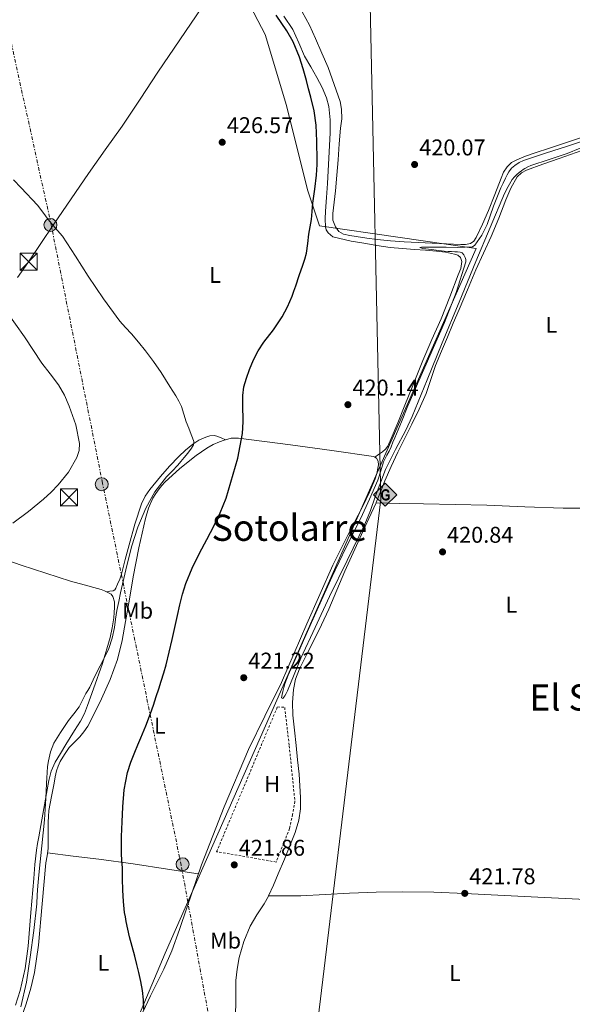
# Model space of a CAD drawing. Units: metres. Extents: x 607340 to 610785, y 4736207 to 4738574.
# Drawn here: x 609457 to 609700, y 4736989 to 4737421 of the extents above; entities that cross this region are included whole.
import ezdxf
from ezdxf.enums import TextEntityAlignment as Align

# ---------------------------------------------------------------- set-up
doc = ezdxf.new("R2010")
doc.units = ezdxf.units.M
doc.header["$MEASUREMENT"] = 0
doc.linetypes.add('DGN Style 2', pattern=[1.739922, 1.043953, -0.695969])
doc.linetypes.add('DGN Style 7', pattern=[3.479844, 1.56593, -0.695969, 0.521977, -0.695969])
for name, color, linetype, lineweight in [('Cota de punto acotado terreno', 7, 'Continuous', 0), ('Curva de nivel directora', 30, 'Continuous', 30), ('Curva de nivel intermedia', 30, 'Continuous', 0), ('Etiqueta de uso rústico', 92, 'Continuous', 0), ('Gasoducto', 7, 'Continuous', 13), ('Límite de Concejo', 7, 'Continuous', 0), ('Línea de cambio de uso (parcela vista)', 92, 'Continuous', 0), ('Línea eléctrica', 6, 'DGN Style 7', 0), ('Poste tendido eléctrico', 7, 'Continuous', 0), ('Punto acotado terreno (símbolo)', 7, 'Continuous', 0), ('Registro Gasoducto', 7, 'Continuous', 0), ('Texto de Área (paraje) menor', 7, 'Continuous', 0), ('Torre eléctrica', 7, 'Continuous', 0), ('Transformador', 7, 'Continuous', 0), ('Valla', 7, 'DGN Style 2', 0)]:
    doc.layers.add(name, color=color, linetype=linetype, lineweight=lineweight)
doc.styles.add('Style-Arial', font='arial.ttf')

# ---------------------------------------------------------------- blocks, each defined once
blk = doc.blocks.new('5PATER')
at = {"layer": 'Punto acotado terreno (símbolo)', "linetype": 'Continuous', "lineweight": 0}
h = blk.add_hatch(color=51, dxfattribs=at)
edge = h.paths.add_edge_path()
edge.add_ellipse((0, 0), major_axis=(-0.11, -0.111), ratio=0.999422, start_angle=0, end_angle=360)
blk = doc.blocks.new('5GASO')
at = {"layer": 'Valla', "linetype": 'Continuous', "lineweight": 0}
for color, points in [(253, [(0, -0.509), (-0.509, 0), (0, 0.509), (0.024, 0.25), (0.023, 0.25), (-0.032, 0.242), (-0.079, 0.221), (-0.118, 0.185), (-0.148, 0.135), (-0.168, 0.071), (-0.175, -0.004), (-0.168, -0.078), (-0.148, -0.142), (-0.117, -0.194), (-0.076, -0.23), (-0.027, -0.252), (0.029, -0.26), (0.029, -0.26)]), (253, [(0, -0.509), (0.029, -0.26), (0.029, -0.26), (0.078, -0.254), (0.127, -0.237), (0.17, -0.212), (0.202, -0.183), (0.202, 0.014), (0.023, 0.014), (0.023, -0.071), (0.127, -0.071), (0.127, -0.133), (0.104, -0.15), (0.078, -0.164), (0.051, -0.172), (0.025, -0.175), (-0.001, -0.172), (-0.024, -0.165), (-0.045, -0.152), (-0.062, -0.135), (-0.079, -0.109), (-0.09, -0.078), (-0.097, -0.041), (-0.099, 0.001), (-0.097, 0.039), (-0.091, 0.073), (-0.081, 0.101), (-0.066, 0.124), (-0.048, 0.142), (-0.027, 0.155), (-0.004, 0.162), (0.022, 0.165), (0.055, 0.159), (0.083, 0.143), (0.104, 0.116), (0.117, 0.08), (0.193, 0.099), (0.185, 0.134), (0.173, 0.164), (0.157, 0.19), (0.138, 0.211), (0.114, 0.228), (0.088, 0.24), (0.057, 0.247), (0.023, 0.25), (0.024, 0.25), (0, 0.509), (0.509, 0)]), (7, [(0.029, -0.26), (-0.026, -0.252), (-0.075, -0.23), (-0.117, -0.194), (-0.148, -0.142), (-0.168, -0.078), (-0.175, -0.004), (-0.168, 0.071), (-0.148, 0.135), (-0.117, 0.185), (-0.079, 0.221), (-0.032, 0.242), (0.024, 0.25), (0.058, 0.247), (0.088, 0.24), (0.115, 0.228), (0.138, 0.211), (0.158, 0.19), (0.173, 0.164), (0.185, 0.134), (0.193, 0.099), (0.117, 0.08), (0.104, 0.116), (0.083, 0.143), (0.055, 0.159), (0.022, 0.165), (-0.004, 0.162), (-0.026, 0.155), (-0.048, 0.142), (-0.066, 0.124), (-0.081, 0.101), (-0.091, 0.073), (-0.097, 0.039), (-0.099, 0.001), (-0.097, -0.041), (-0.09, -0.078), (-0.079, -0.109), (-0.062, -0.135), (-0.044, -0.152), (-0.024, -0.165), (-0.001, -0.172), (0.025, -0.175), (0.051, -0.172), (0.078, -0.164), (0.104, -0.15), (0.127, -0.133), (0.127, -0.071), (0.024, -0.071), (0.024, 0.014), (0.203, 0.014), (0.203, -0.183), (0.171, -0.212), (0.128, -0.237), (0.079, -0.254)])]:
    blk.add_hatch(color=color, dxfattribs=at).paths.add_polyline_path(points)
at = {"layer": 'Valla', "color": 7, "linetype": 'Continuous', "lineweight": 0, "flags": 128}
blk.add_lwpolyline([(0, -0.509), (0.509, 0), (0, 0.509), (-0.509, 0), (0, -0.509)], close=True, dxfattribs=at)
blk = doc.blocks.new('5TME')
at = {"layer": 'Transformador', "color": 7, "linetype": 'Continuous', "lineweight": 0}
for p, q in [((-0.375, 0.375), (0.375, -0.375)), ((0.3723, 0.3776), (-0.3716, -0.3784))]:
    blk.add_line(p, q, dxfattribs=at)
at = {"layer": 'Transformador', "color": 7, "linetype": 'Continuous', "lineweight": 0, "flags": 128}
blk.add_lwpolyline([(-0.375, -0.375), (0.375, -0.375), (0.375, 0.375), (-0.375, 0.375), (-0.3716, -0.3784)], dxfattribs=at)
blk = doc.blocks.new('5PELE')
at = {"layer": 'Transformador', "linetype": 'Continuous', "lineweight": 0}
h = blk.add_hatch(color=9, dxfattribs=at)
edge = h.paths.add_edge_path()
edge.add_arc((0, 0), 0.285, 0, 360)
at = {"layer": 'Transformador', "color": 252, "linetype": 'Continuous', "lineweight": 0}
blk.add_circle((0, 0), 0.285, dxfattribs=at)

msp = doc.modelspace()

# ---------------------------------------------------------------- linework, layer by layer
at = {"layer": 'Curva de nivel directora', "color": 30, "linetype": 'Continuous', "lineweight": 30, "elevation": 425, "flags": 128}
for points in [[(609556.39, 4737263.75), (609557.78, 4737267.54), (609559.53, 4737271.71), (609561.53, 4737275.75), (609564.02, 4737279.58), (609568.29, 4737284.96), (609572.18, 4737290.6), (609574.52, 4737295.08), (609576.49, 4737299.72), (609577.3, 4737301.99), (609578.09, 4737304.28), (609579.62, 4737308.8), (609581.14, 4737313.33), (609582.04, 4737315.99), (609582.81, 4737318.69), (609583.43, 4737322.8), (609583.91, 4737326.93), (609584.47, 4737330.17), (609584.98, 4737333.41), (609585.35, 4737336.99), (609585.67, 4737340.57), (609586.52, 4737346.75), (609587.27, 4737352.95), (609587.46, 4737357.57), (609587.45, 4737362.18), (609587.41, 4737365), (609587.35, 4737367.81), (609587.28, 4737371.37), (609587.11, 4737374.92), (609586.16, 4737381.12), (609584.67, 4737387.24), (609583.74, 4737390.84), (609582.79, 4737394.44), (609581.37, 4737399.62), (609579.79, 4737404.77), (609576.91, 4737411.55), (609574.16, 4737416.35), (609569.41, 4737423.23)], [(609511.3, 4736986.25), (609511.19, 4736990.44), (609510.74, 4736994.63), (609510.02, 4736998.57), (609509.15, 4737002.47), (609508.25, 4737006.07), (609507.33, 4737009.67), (609506.16, 4737013.93), (609505.03, 4737018.2), (609504.27, 4737021.57), (609503.59, 4737024.97), (609503.19, 4737026.91), (609502.85, 4737028.87), (609502.32, 4737033.77), (609502.08, 4737038.69), (609501.97, 4737043.6), (609501.84, 4737048.5), (609501.68, 4737051.67), (609501.52, 4737054.84), (609501.47, 4737058.56), (609501.51, 4737062.28), (609501.71, 4737068.76), (609502.05, 4737075.24), (609502.68, 4737082.84), (609504.05, 4737090.37), (609505.5, 4737094.93), (609507.27, 4737099.35), (609508.65, 4737102.51), (609510.02, 4737105.67), (609512.18, 4737110.95), (609514.2, 4737116.29), (609515.48, 4737120.03), (609516.72, 4737123.78), (609517.83, 4737127.18), (609518.93, 4737130.58), (609520.05, 4737134.15), (609521.09, 4737137.73), (609522.49, 4737143.25), (609523.76, 4737148.79), (609524.94, 4737154.1), (609526.1, 4737159.41), (609527.17, 4737164.11), (609528.34, 4737168.79), (609529.78, 4737173.42), (609532.53, 4737180.16), (609535.7, 4737186.73), (609538.98, 4737192.81), (609542.21, 4737198.9), (609543.56, 4737201.72), (609544.87, 4737204.55), (609546.24, 4737207.69), (609547.53, 4737210.89), (609552.58, 4737228.53), (609554.61, 4737239.35), (609555.01, 4737244.46), (609554.76, 4737252.21), (609554.81, 4737256.07), (609555.32, 4737259.88), (609556.39, 4737263.75)]]:
    msp.add_lwpolyline(points, dxfattribs=at)
at = {"layer": 'Curva de nivel intermedia', "color": 30, "linetype": 'Continuous', "lineweight": 0, "flags": 128}
for points, elevation in [([(609586.61, 4737154.14), (609580.39, 4737140.58), (609577.46, 4737133.42), (609574.52, 4737126.25), (609573.93, 4737125.16), (609573.27, 4737124.1), (609572.37, 4737122.9), (609571.81, 4737123.27), (609572.06, 4737124.65), (609572.44, 4737126.02), (609572.88, 4737127.7), (609573.35, 4737129.38), (609573.97, 4737131.27), (609574.71, 4737133.11), (609578.4, 4737141.43), (609582.1, 4737149.75), (609588.09, 4737163.17), (609594.1, 4737176.58), (609600.31, 4737189.44), (609606.69, 4737202.23), (609610.56, 4737210.52), (609614.25, 4737218.88), (609615.44, 4737222.94), (609616.71, 4737226.96), (609617.42, 4737228.42), (609618.15, 4737229.86), (609619.11, 4737231.68), (609620.02, 4737233.52), (609620.84, 4737235.5), (609621.64, 4737237.48), (609624.54, 4737244.51), (609627.45, 4737251.54), (609635.38, 4737269.85), (609643.48, 4737288.12), (609648.69, 4737301.36), (609652.86, 4737314.85), (609652.88, 4737315.78), (609652.65, 4737316.72), (609652.07, 4737317.92), (609651.34, 4737318.72), (609650.44, 4737319.12), (609649.26, 4737319.2), (609648.09, 4737319.27), (609646.61, 4737319.35), (609645.13, 4737319.43), (609643.34, 4737319.57), (609635.32, 4737320.5), (609633.82, 4737320.74), (609633.05, 4737320.9), (609632.66, 4737321.09), (609633.4, 4737321.19), (609638.79, 4737321.25), (609644.3, 4737321.22), (609649.44, 4737321.1), (609655.77, 4737321.36), (609656.78, 4737322.2), (609659.94, 4737326.58), (609662.2, 4737331.28), (609665.11, 4737339.35), (609668.23, 4737347.28), (609669.28, 4737349.43), (609670.33, 4737351.57), (609671.03, 4737353), (609671.75, 4737354.42), (609672.95, 4737355.94), (609674.51, 4737357.19), (609676.32, 4737358.43), (609678.27, 4737359.38), (609687.91, 4737362.61), (609697.58, 4737365.72), (609712.35, 4737370.68)], 420), ([(609708.93, 4737367.06), (609697.5, 4737362.36), (609689.49, 4737359.82), (609681.5, 4737357.17), (609680.15, 4737356.55), (609678.84, 4737355.83), (609678.06, 4737355.36), (609677.31, 4737354.85), (609676.31, 4737354.07), (609675.35, 4737353.22), (609674.27, 4737352.17), (609673.31, 4737351), (609671.47, 4737347.98), (609669.96, 4737344.82), (609663.62, 4737329.93), (609657.35, 4737315.01), (609649.92, 4737297.09), (609642.5, 4737279.16), (609635.88, 4737262.97), (609629.25, 4737246.79), (609626.53, 4737240.9), (609621.92, 4737232.3), (609617.54, 4737223.6), (609613.05, 4737211.56), (609610.91, 4737205.5), (609608.44, 4737199.57), (609600.68, 4737183.62), (609592.92, 4737167.67), (609586.61, 4737154.14)], 420), ([(609453.96, 4737350.84), (609457.33, 4737347.29), (609464.46, 4737339.73), (609466.82, 4737336.58), (609469.18, 4737333.43), (609472.34, 4737329.78), (609475.46, 4737326.1), (609481.17, 4737317.37), (609486.74, 4737308.55), (609493.52, 4737298.5), (609500.68, 4737288.73), (609503.22, 4737285.91), (609505.82, 4737283.14), (609508.95, 4737279.46), (609511.99, 4737275.7), (609515.56, 4737271.01), (609518.92, 4737266.17), (609520.87, 4737263.14), (609522.79, 4737260.1), (609524.09, 4737258.03), (609525.37, 4737255.96), (609526.68, 4737253.62), (609527.8, 4737251.19), (609528.86, 4737247.85), (609529.91, 4737244.5), (609531.02, 4737241.74), (609532.13, 4737238.98), (609532.75, 4737237.45), (609533.33, 4737235.91), (609533.19, 4737234.41), (609532.29, 4737232.93), (609530.69, 4737230.76), (609529.03, 4737228.76), (609527.61, 4737227.08), (609526.17, 4737225.41), (609523.69, 4737222.85), (609521.19, 4737220.29), (609516.19, 4737213.77), (609512.17, 4737206.57), (609508.64, 4737198.16), (609505.93, 4737189.51), (609503.38, 4737179.48), (609501.06, 4737169.4), (609500.25, 4737165.49), (609499.48, 4737161.57), (609498.89, 4737157.84)], 430), ([(609450.86, 4737293.06), (609458.76, 4737281.79), (609466.39, 4737270.34), (609470.12, 4737265.59), (609473.83, 4737260.79), (609476.42, 4737256.22), (609478.52, 4737251.32), (609481.35, 4737243.17), (609483.01, 4737234.95), (609482.9, 4737231.85), (609481.85, 4737228.76), (609478.17, 4737222.39), (609473.67, 4737216.84), (609470.5, 4737213.61), (609467.17, 4737210.57), (609460.57, 4737205.09), (609453.62, 4737200.04)], 435), ([(609498.89, 4737157.84), (609498.32, 4737154.1), (609497.31, 4737149.45), (609495.83, 4737144.92), (609494.76, 4737142.46), (609493.59, 4737140.07), (609492.11, 4737137.25), (609490.63, 4737134.44), (609489.06, 4737131.16), (609487.49, 4737127.89), (609486.64, 4737126.49), (609485.76, 4737125.09), (609484.36, 4737122.17), (609482.88, 4737119.29), (609480.52, 4737116.22), (609478.12, 4737113.19), (609476.37, 4737110.62), (609474.66, 4737108.02), (609473.17, 4737105.68), (609471.78, 4737103.27), (609470.23, 4737099.49), (609469.33, 4737095.51), (609468.95, 4737092.96), (609468.72, 4737090.39), (609468.62, 4737087.99), (609468.51, 4737085.59), (609468.35, 4737082.33), (609468.18, 4737079.06), (609467.9, 4737074.3), (609467.54, 4737069.54), (609466.41, 4737058.22), (609465.23, 4737046.9), (609464.94, 4737043.74), (609464.66, 4737040.58), (609464.4, 4737036.63), (609464.16, 4737032.68), (609462.92, 4737020.93), (609461.35, 4737009.22), (609459.69, 4736998.21), (609457.17, 4736987.37)], 430)]:
    msp.add_lwpolyline(points, dxfattribs=dict(at, elevation=elevation))
at = {"layer": 'Gasoducto', "color": 7, "linetype": 'Continuous', "lineweight": 13}
msp.add_polyline3d([(610087.27, 4738563.94, 453.33), (610084.38, 4738482.81, 453.53), (610079.99, 4738359.48, 453.82), (610077.7, 4738295.08, 453.98), (609908.54, 4737869.59, 424.59), (609874.02, 4737832.05, 423.59), (609795.33, 4737746.48, 421.32), (609697.09, 4737623.76, 420.35), (609667.6, 4737586.91, 420.06), (609646.37, 4737557.96, 419.72), (609610.34, 4737448.26, 420.02), (609615.48, 4737210.58, 420.99), (609585.25, 4736960.62, 422.54), (609586.52, 4736578.9, 423.45), (609664.33, 4736465.36, 423.79), (609717.74, 4736387.43, 424.03), (609783.64, 4736325.27, 424.01), (609867.15, 4736246.5, 423.98)], dxfattribs=at)
at = {"layer": 'Límite de Concejo', "color": 7, "linetype": 'Continuous', "lineweight": 0}
msp.add_polyline3d([(609498.45, 4736958.08, 425.11), (609520.6, 4737011.02, 423.49), (609657.43, 4737320.71, 420.29), (609588.59, 4737330.65, 424.54), (609583.3, 4737346.41, 425.16), (609574, 4737383.55, 425.41), (609564.58, 4737414.71, 425.27), (609548.28, 4737446.24, 424.99), (609533.05, 4737469.28, 424.99), (609517.7, 4737486.35, 425.12), (609501.64, 4737500.6, 425.07), (609490.55, 4737507.98, 424.94), (609475.49, 4737517.18, 424.66)], dxfattribs=at)
at = {"layer": 'Línea de cambio de uso (parcela vista)', "color": 92, "linetype": 'Continuous', "lineweight": 0, "extrusion": (-0.031508, -0.022506, 0.99925), "elevation": -125401.78, "flags": 128}
msp.add_lwpolyline([(-3500509.97, 3247101.86), (-3500509.97, 3247101.86)], dxfattribs=at)
at = {"layer": 'Línea de cambio de uso (parcela vista)', "color": 92, "linetype": 'Continuous', "lineweight": 0}
for points in [[(609455.72, 4737307.87, 432.83), (609460.24, 4737314.42, 431.77), (609465.96, 4737322.86, 430.93), (609471.67, 4737331.3, 430.37), (609479.27, 4737342.49, 429.64), (609486.89, 4737353.68, 428.97), (609494.32, 4737364.1, 428.41), (609501.77, 4737374.51, 427.89), (609509.65, 4737386.37, 427.36), (609517.51, 4737398.24, 426.85), (609527.12, 4737412.43, 426.25), (609536.85, 4737426.53, 425.73), (609545.86, 4737439.29, 425.33), (609554.87, 4737452.06, 424.93)], [(609612.88, 4737228.95, 420.49), (609614.55, 4737230.1, 420.58), (609616.23, 4737231.25, 420.68), (609617.51, 4737232.42, 420.72), (609618.53, 4737233.87, 420.71), (609620.07, 4737237.12, 420.65), (609622.97, 4737244.07, 420.52), (609625.81, 4737251.04, 420.41), (609629.88, 4737261.26, 420.28), (609633.97, 4737271.47, 420.2), (609637.93, 4737280.66, 420.18), (609641.97, 4737289.82, 420.21), (609645.83, 4737299.41, 420.3), (609649.49, 4737309.07, 420.44), (609650.62, 4737311.95, 420.49), (609651.14, 4737314.91, 420.55), (609650.58, 4737316.77, 420.58), (609649.39, 4737317.76, 420.6), (609647.88, 4737318.22, 420.61), (609643.93, 4737319.02, 420.65), (609639.96, 4737319.55, 420.69), (609635.12, 4737319.9, 420.77), (609630.28, 4737320.25, 420.87), (609624.97, 4737320.64, 420.87), (609619.67, 4737321.12, 420.85), (609613.81, 4737321.97, 421.07), (609607.99, 4737322.98, 421.53), (609602.41, 4737323.92, 422.13), (609594.43, 4737325.79, 423.36), (609592.31, 4737327.5, 423.81), (609591.49, 4737328.81, 424.04), (609591.19, 4737330.24, 424.23), (609591.09, 4737333.68, 424.47), (609591.19, 4737337.12, 424.53), (609591.61, 4737343.14, 424.55), (609592.02, 4737349.17, 424.55), (609592.64, 4737360.33, 424.51), (609593.16, 4737371.49, 424.52), (609593.24, 4737377.27, 424.59), (609592.66, 4737383.03, 424.71), (609591.67, 4737386.85, 424.79), (609589.69, 4737391.47, 424.89), (609587.35, 4737395.82, 425), (609584.66, 4737400.52, 425.17), (609582.01, 4737405.22, 425.3), (609579.45, 4737411.13, 425.29), (609576.76, 4737416.98, 425.25), (609572.86, 4737422.82, 425.27)], [(609705.99, 4737370.16, 420.68), (609697.22, 4737367.23, 420.55), (609690.07, 4737364.92, 420.4), (609682.92, 4737362.62, 420.31), (609679.1, 4737361.25, 420.31), (609675.33, 4737359.71, 420.31), (609672.97, 4737358.45, 420.31), (609671.01, 4737356.61, 420.31), (609669.52, 4737354.16, 420.31), (609668.37, 4737351.58, 420.31), (609665.61, 4737344.48, 420.32), (609662.84, 4737337.37, 420.33), (609660.27, 4737331.4, 420.33), (609657.46, 4737325.5, 420.34), (609656.44, 4737323.94, 420.34), (609654.93, 4737322.85, 420.33), (609652.81, 4737322.39, 420.31), (609650.68, 4737322.4, 420.29), (609644.4, 4737322.72, 420.25), (609638.13, 4737323.02, 420.28), (609631.96, 4737323.29, 420.4), (609625.78, 4737323.57, 420.53), (609619.81, 4737324.04, 420.65), (609613.86, 4737324.69, 420.76), (609609.28, 4737325.27, 420.86), (609604.71, 4737325.9, 420.98), (609601.92, 4737326.35, 421.13), (609599.16, 4737326.98, 421.41), (609597.04, 4737328.16, 421.73), (609595.51, 4737330.21, 422.05), (609594.46, 4737333.14, 422.53), (609594.34, 4737336.13, 422.9), (609594.94, 4737341.09, 422.91), (609595.51, 4737346.06, 422.68), (609596.11, 4737352.89, 422.44), (609596.69, 4737359.71, 422.23), (609597.24, 4737366.61, 422.08), (609597.78, 4737373.52, 421.94), (609598.29, 4737377.73, 421.88), (609598.26, 4737381.92, 421.78), (609597.66, 4737385.22, 421.65), (609592.36, 4737400.24, 421.29), (609589.61, 4737406.58, 421.19), (609586.85, 4737412.91, 421.09), (609584.1, 4737418.89, 421), (609580.95, 4737424.67, 420.93)], [(609703.94, 4737363.7, 420.8), (609693.96, 4737360.3, 420.61), (609686.77, 4737357.74, 420.67), (609679.61, 4737355.07, 420.77), (609677.34, 4737353.92, 420.81), (609675.51, 4737352.14, 420.85), (609672.68, 4737347.24, 420.91), (609670.47, 4737342.13, 420.93), (609667.35, 4737333.98, 420.9), (609664.1, 4737325.9, 420.85), (609660.7, 4737318.63, 420.9), (609657.35, 4737311.33, 420.93), (609653.62, 4737302.57, 420.88), (609649.91, 4737293.81, 420.81), (609647.36, 4737287.79, 420.73), (609644.82, 4737281.77, 420.68), (609642.16, 4737275.51, 420.7), (609639.51, 4737269.25, 420.74), (609637.49, 4737263.08, 420.74), (609635.44, 4737256.93, 420.74), (609632.35, 4737250.14, 420.71), (609629.11, 4737243.42, 420.69), (609626.04, 4737237.31, 420.8), (609622.99, 4737231.18, 420.93), (609620.05, 4737224.88, 420.98), (609617.25, 4737218.51, 421), (609615.37, 4737213.76, 420.99), (609613.44, 4737209.02, 420.98), (609613.4, 4737208.93, 420.98)], [(609454.87, 4736975.23, 429.07), (609459.55, 4736988.75, 429.37), (609461.59, 4736995.59, 429.49), (609463.21, 4737002.56, 429.55), (609465, 4737014.53, 429.51), (609466.54, 4737032.61, 429.25), (609468.22, 4737050.65, 428.9), (609468.76, 4737053.81, 428.82), (609469.15, 4737056.99, 428.75), (609469.21, 4737060.23, 428.73), (609469.24, 4737063.47, 428.7), (609469.27, 4737066, 428.57), (609469.29, 4737068.52, 428.45), (609469.33, 4737071.1, 428.42), (609469.58, 4737073.66, 428.4), (609470.13, 4737076.76, 428.38), (609470.7, 4737079.84, 428.37), (609471.24, 4737082.78, 428.37), (609471.79, 4737085.72, 428.37), (609472.32, 4737088.43, 428.33), (609472.92, 4737091.12, 428.29), (609473.61, 4737093.18, 428.28), (609474.56, 4737095.16, 428.27), (609476.38, 4737098.36, 428.23), (609478.52, 4737101.32, 428.19), (609480.81, 4737103.69, 428.17), (609483.1, 4737106.03, 428.14), (609484.97, 4737108.32, 428.07), (609486.64, 4737110.76, 427.98), (609489.79, 4737116.7, 427.87), (609492.64, 4737122.78, 427.79), (609496.51, 4737131.31, 427.76), (609499.72, 4737140.09, 427.74), (609501.72, 4737148.41, 427.68), (609503.29, 4737156.8, 427.62), (609504.94, 4737166.56, 427.6), (609506.61, 4737176.32, 427.78), (609509.15, 4737189.17, 428.43), (609512.01, 4737201.96, 429.31), (609513.33, 4737206.56, 429.69), (609515.28, 4737210.96, 430.05), (609516.59, 4737213.03, 430.09), (609518.06, 4737214.99, 430.03), (609519.24, 4737216.49, 429.95), (609520.49, 4737217.92, 429.82), (609527.19, 4737224.04, 428.76), (609534.32, 4737229.69, 427.76), (609536.58, 4737231.35, 427.59), (609538.93, 4737232.92, 427.44), (609541.71, 4737234.48, 427.23), (609544.59, 4737235.76, 426.98), (609546.62, 4737236.51, 426.54), (609547.21, 4737236.66, 426.33)], [(609547.21, 4737236.66, 426.33), (609545.28, 4737237.43, 426.82), (609543.35, 4737238.21, 427.32), (609542.15, 4737238.48, 427.71), (609540.31, 4737238.32, 428.47), (609538.48, 4737237.74, 429.13), (609535.54, 4737236.47, 429.82), (609532.79, 4737234.74, 430.33), (609529.61, 4737232.08, 430.85), (609526.64, 4737229.25, 431.22), (609522.54, 4737224.95, 431.51), (609518.59, 4737220.5, 431.77), (609513.89, 4737214.81, 432.07), (609511.86, 4737211.77, 432.21), (609510.27, 4737208.48, 432.34), (609507.33, 4737199.5, 432.47), (609504.83, 4737190.43, 432.34), (609503.15, 4737183.98, 432.16), (609501.44, 4737177.54, 431.99), (609500.68, 4737175.36, 431.95), (609499.78, 4737173.22, 431.91), (609499.04, 4737171.37, 431.95), (609498.52, 4737170.62, 431.94), (609497.79, 4737170.24, 431.83), (609496.33, 4737170.05, 431.53), (609494.88, 4737169.85, 431.24)], [(609547.21, 4737236.66, 426.33), (609549.69, 4737237.29, 425.43), (609552.85, 4737237.37, 424.5), (609564.29, 4737235.93, 422.67), (609575.76, 4737234.4, 421.62), (609594.02, 4737231.96, 421.08), (609612.32, 4737229.26, 420.53), (609612.88, 4737228.95, 420.49)], [(609612.88, 4737228.95, 420.49), (609613.65, 4737228.53, 420.44), (609614.41, 4737227.19, 420.38), (609614.47, 4737225.67, 420.38), (609614.21, 4737224.15, 420.38), (609613.76, 4737221.76, 420.38), (609613.09, 4737219.42, 420.38), (609610.47, 4737213.55, 420.4), (609607.69, 4737207.79, 420.42), (609601, 4737194.63, 420.42), (609594.41, 4737181.44, 420.42), (609583.04, 4737155.7, 420.55), (609571.8, 4737129.9, 420.83), (609564.55, 4737115.19, 421.07), (609557.34, 4737100.46, 421.31), (609546.6, 4737075.32, 421.61), (609536.62, 4737049.87, 421.92), (609530.14, 4737030.88, 422.43), (609527, 4737021.35, 422.79), (609523.53, 4737011.95, 423.15), (609520.01, 4737003.97, 423.56), (609514.19, 4736992.24, 424.34), (609508.71, 4736980.36, 424.9)], [(609613.4, 4737208.93, 420.98), (609610.25, 4737202.03, 421.01), (609607.04, 4737195.04, 421.05), (609603.34, 4737186.98, 421.1), (609599.63, 4737178.93, 421.16), (609596.14, 4737170.52, 421.19), (609592.66, 4737162.11, 421.22), (609589.42, 4737155.23, 421.3), (609586.08, 4737148.4, 421.37), (609582.88, 4737142.16, 421.39), (609579.68, 4737135.89, 421.41), (609578.04, 4737131.46, 421.43), (609577.14, 4737126.82, 421.45), (609576.64, 4737121.2, 421.48), (609576.82, 4737115.6, 421.53), (609577.55, 4737108.93, 421.62), (609578.27, 4737102.26, 421.7), (609578.92, 4737095.95, 421.74), (609579.57, 4737089.65, 421.77), (609579.96, 4737084.55, 421.8), (609580.21, 4737079.44, 421.83), (609580.2, 4737074.47, 421.95), (609579.49, 4737069.5, 422.05), (609577.87, 4737064.09, 422.05), (609575.85, 4737058.88, 422.05), (609573.13, 4737052.36, 422.07), (609570.38, 4737045.86, 422.09), (609568.25, 4737040.93, 422.08), (609566.15, 4737036.19, 422.09)], [(609613.4, 4737208.93, 420.98), (609623.82, 4737208.67, 421.05), (609634.24, 4737208.4, 421.13), (609648.17, 4737208.11, 420.98), (609662.1, 4737207.84, 420.74), (609678.87, 4737207.09, 420.6), (609695.63, 4737206.51, 420.77), (609711.4, 4737206.49, 421.26), (609727.16, 4737206.46, 421.74)], [(609435.9, 4737188.91, 434.85), (609457.41, 4737181.53, 433.89), (609479.02, 4737174.54, 432.69), (609484.98, 4737172.89, 432.27), (609490.96, 4737171.28, 431.76), (609492.47, 4737170.78, 431.59), (609493.96, 4737170.24, 431.39), (609494.86, 4737169.86, 431.24), (609494.88, 4737169.85, 431.24)], [(609494.88, 4737169.85, 431.24), (609495.74, 4737169.42, 431.07), (609496.87, 4737168.72, 430.74), (609497.72, 4737167.68, 430.46), (609498.38, 4737165.34, 430.33), (609498.41, 4737162.97, 430.27), (609498.28, 4737160.64, 430.22), (609498.04, 4737158.32, 430.18), (609497.42, 4737154.02, 430.15), (609496.54, 4737149.77, 430.13), (609493.09, 4737138.35, 429.82), (609489.12, 4737127.12, 429.52), (609486.58, 4737119.88, 429.45), (609485.14, 4737116.35, 429.44), (609483.39, 4737112.97, 429.44), (609482.13, 4737110.92, 429.45), (609480.86, 4737108.88, 429.47), (609478.96, 4737105.76, 429.55), (609477.05, 4737102.64, 429.62), (609474.67, 4737098.78, 429.67), (609472.3, 4737094.91, 429.73), (609470.59, 4737091.04, 429.78), (609469.58, 4737086.91, 429.82), (609467.3, 4737074.55, 429.84), (609465.08, 4737062.19, 429.82), (609464.54, 4737059.2, 429.84), (609464.04, 4737056.2, 429.86), (609463.38, 4737050.01, 429.89), (609462.87, 4737043.8, 429.92), (609461.65, 4737028.91, 430.03), (609460.41, 4737014.01, 430.18), (609459.17, 4737004.25, 430.4), (609456.95, 4736994.65, 430.56), (609454.9, 4736988.1, 430.45)], [(609468.91, 4737055.02, 428.8), (609480.19, 4737053.68, 427.41), (609491.48, 4737052.35, 426.03), (609506.56, 4737050.3, 424.44), (609521.63, 4737047.98, 423.15), (609528.44, 4737046.92, 422.59), (609535.25, 4737045.86, 422.03)], [(609566.15, 4737036.19, 422.09), (609573.22, 4737036.22, 422.02), (609580.3, 4737036.25, 421.96), (609591.01, 4737036.75, 421.91), (609601.71, 4737037.41, 421.89), (609613.45, 4737037.76, 421.88), (609625.2, 4737037.89, 421.86), (609638.81, 4737037.74, 421.83), (609652.43, 4737037.28, 421.78), (609667.03, 4737036.49, 421.59), (609681.63, 4737035.73, 421.57), (609702.54, 4737034.78, 421.99), (609723.45, 4737033.84, 422.41)], [(609566.15, 4737036.19, 422.09), (609566.08, 4737036.03, 422.09), (609564.25, 4737032.67, 422.09), (609561.01, 4737027.89, 422.11), (609558.01, 4737022.93, 422.13), (609555.24, 4737016.15, 422.17), (609553.28, 4737009.09, 422.2), (609552.28, 4737004.03, 422.19), (609551.77, 4736998.94, 422.18), (609551.74, 4736993.93, 422.18), (609551.72, 4736988.91, 422.2), (609551.63, 4736984.57, 422.23)]]:
    msp.add_polyline3d(points, dxfattribs=at)
at = {"layer": 'Línea eléctrica', "color": 6, "linetype": 'DGN Style 7', "lineweight": 0}
msp.add_polyline3d([(609583.42, 4736242.01, 426.91), (609576.71, 4736296.5, 426.81), (609573.83, 4736400.34, 425.6), (609573.83, 4736437.66, 424.95), (609573.83, 4736513.46, 423.63), (609569.03, 4736666, 423.9), (609563.75, 4736852.04, 423.04), (609527.71, 4737049.63, 422.67), (609493.12, 4737217.6, 433.83), (609470.54, 4737331.05, 430.05), (609431.14, 4737510.42, 425.41), (609427.76, 4737528.45, 424.81), (609397.51, 4737689.83, 419.48), (609380.64, 4737743.72, 418.68), (609380.21, 4737745.11, 418.66), (609368.2, 4737788.86, 418.74), (609302.04, 4738047.45, 416.49), (609287.55, 4738100.16, 416.6), (609278.93, 4738131.53, 416.67), (609260.24, 4738199.51, 416.81), (609211.72, 4738383.39, 420.68), (609186.07, 4738486.87, 417.21), (609170.56, 4738549.43, 415.12)], dxfattribs=at)
at = {"layer": 'Valla', "color": 7, "linetype": 'DGN Style 2', "lineweight": 0}
msp.add_polyline3d([(609569.48, 4737051.04, 421.86), (609543.31, 4737055.58, 421.92), (609570.04, 4737119.26, 421.2), (609573.24, 4737119, 421.17), (609575.24, 4737102.11, 421.58), (609577.71, 4737077.71, 421.76), (609576.71, 4737072, 421.7), (609575.37, 4737065.77, 421.68), (609569.48, 4737051.04, 421.86)], dxfattribs=at)

# ---------------------------------------------------------------- block references
at = {"layer": 'Poste tendido eléctrico', "color": 7, "linetype": 'Continuous', "lineweight": 0, "xscale": 10, "yscale": 10, "zscale": 10}
for p in [(609470.2, 4737331.02, 430.08), (609492.78, 4737217.09, 433.83), (609528.34, 4737050.07, 422.63)]:
    msp.add_blockref('5PELE', p, dxfattribs=at)
at = {"layer": 'Punto acotado terreno (símbolo)', "color": 7, "linetype": 'Continuous', "lineweight": 0, "xscale": 10, "yscale": 10, "zscale": 10}
for p in [(609545.75, 4737367.37, 426.57), (609630.36, 4737357.59, 420.07), (609601.05, 4737252.05, 420.14), (609642.65, 4737187.35, 420.84), (609555.22, 4737132.05, 421.22), (609551.06, 4737049.81, 421.86), (609652.43, 4737037.28, 421.78)]:
    msp.add_blockref('5PATER', p, dxfattribs=at)
at = {"layer": 'Registro Gasoducto', "color": 7, "linetype": 'Continuous', "lineweight": 0, "xscale": 10, "yscale": 10, "zscale": 10}
msp.add_blockref('5GASO', (609617.41, 4737212.47, 421), dxfattribs=at)
at = {"layer": 'Torre eléctrica', "color": 7, "linetype": 'Continuous', "lineweight": 0, "xscale": 10, "yscale": 10, "zscale": 10}
for p in [(609460.69, 4737314.85, 431.71), (609478.37, 4737211.28, 434.49)]:
    msp.add_blockref('5TME', p, dxfattribs=at)

# ---------------------------------------------------------------- texts
at = {"layer": 'Cota de punto acotado terreno', "color": 7, "linetype": 'Continuous', "lineweight": 0, "style": 'Style-Arial'}
for s, p in [('426.57', (609547.8, 4737371.37, 426.57)), ('420.07', (609632.41, 4737361.59, 420.07)), ('420.14', (609603.03, 4737256.05, 420.14)), ('420.84', (609644.63, 4737191.35, 420.84)), ('421.22', (609557.27, 4737136.05, 421.22)), ('421.86', (609553.04, 4737053.81, 421.86)), ('421.78', (609654.41, 4737041.28, 421.78))]:
    msp.add_text(s, height=7, dxfattribs=at).set_placement(p)
at = {"layer": 'Etiqueta de uso rústico', "color": 92, "linetype": 'Continuous', "lineweight": 0, "style": 'Style-Arial'}
for s, p in [('L', (609542.59, 4737309.07, 427.52)), ('L', (609690.51, 4737287.12, 421.15)), ('L', (609672.98, 4737164.16, 421.08)), ('Mb', (609508.53, 4737161.48, 427.26)), ('L', (609518.34, 4737110.99, 424.63)), ('H', (609567.74, 4737085.39, 421.65)), ('Mb', (609547.21, 4737016.52, 422.37)), ('L', (609493.54, 4737006.75, 426.56)), ('L', (609648.08, 4737002.29, 421.69))]:
    msp.add_text(s, height=7, dxfattribs=at).set_placement(p, align=Align.MIDDLE_CENTER)
at = {"layer": 'Texto de Área (paraje) menor', "color": 7, "linetype": 'Continuous', "lineweight": 0, "style": 'Style-Arial'}
for s, p in [('Sotolarre', (609575.3, 4737197.94, 424)), ('El Soto', (609706.58, 4737123.35, 421.48))]:
    msp.add_text(s, height=11.5, dxfattribs=at).set_placement(p, align=Align.MIDDLE_CENTER)

doc.saveas('drawing.dxf')
